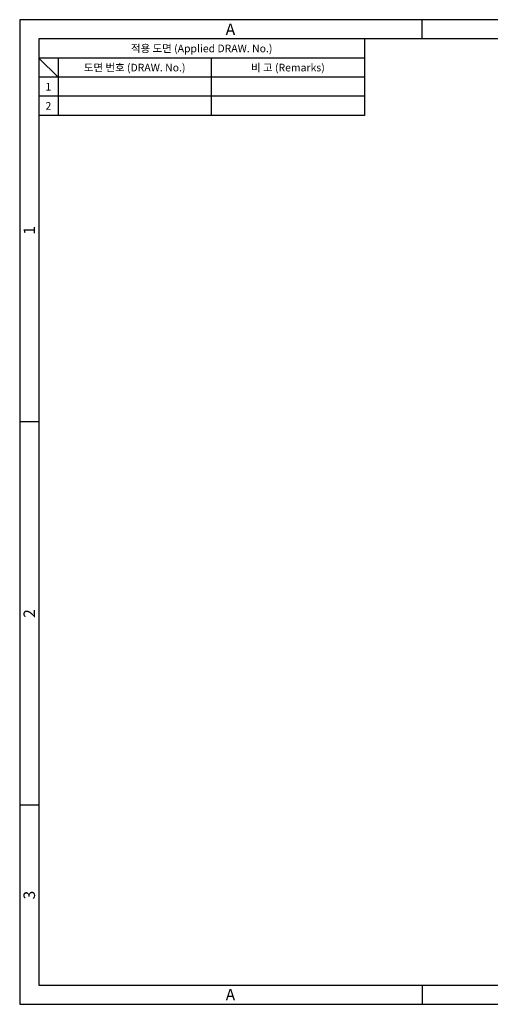
# Model space of a CAD drawing. Extents: x 0 to 367, y 0 to 257.
# Drawn here: x 0 to 123, y 0 to 257 of the extents above; entities that cross this region are included whole.
import ezdxf
from ezdxf.enums import TextEntityAlignment as Align

# ---------------------------------------------------------------- set-up
doc = ezdxf.new("R2010")
doc.units = 0
doc.header["$MEASUREMENT"] = 0
doc.layers.get('0').update_dxf_attribs({"linetype": 'CONTINUOUS'})
doc.styles.add('style1', font='gulim.ttc')

msp = doc.modelspace()

# ---------------------------------------------------------------- linework, layer by layer
at = {"color": 3}
for p, q in [((367, 257), (0, 257)), ((0, 257), (0, 0)), ((105, 252), (105, 257)), ((362, 252), (5, 252)), ((5, 252), (5, 5)), ((90, 252), (90, 232)), ((90, 247), (5, 247)), ((10, 242), (5, 247)), ((10, 247), (10, 232)), ((90, 242), (5, 242)), ((90, 232), (5, 232)), ((5, 152), (0, 152)), ((5, 52), (0, 52)), ((5, 5), (362, 5)), ((105, 5), (105, 0)), ((0, 0), (367, 0))]:
    msp.add_line(p, q, dxfattribs=at)
at = {"color": 5}
for p, q in [((50, 247), (50, 232)), ((90, 237), (5, 237))]:
    msp.add_line(p, q, dxfattribs=at)

# ---------------------------------------------------------------- texts
at = {"color": 3, "style": 'style1'}
for s, height, p in [('A', 3, (55, 254.5)), ('적용 도면 (Applied DRAW. No.)', 2, (47.5, 249.5)), ('도면 번호 (DRAW. No.)', 2, (30, 244.5)), ('비 고 (Remarks)', 2, (70, 244.5)), ('1', 2, (7.5, 239.5)), ('2', 2, (7.5, 234.5)), ('A', 3, (55, 2.5))]:
    msp.add_text(s, height=height, dxfattribs=at).set_placement(p, align=Align.MIDDLE_CENTER)
for s, p in [('1', (2.5, 202)), ('2', (2.5, 102)), ('3', (2.5, 28.5))]:
    msp.add_text(s, height=3, rotation=90, dxfattribs=at).set_placement(p, align=Align.MIDDLE_CENTER)

doc.saveas('drawing.dxf')
